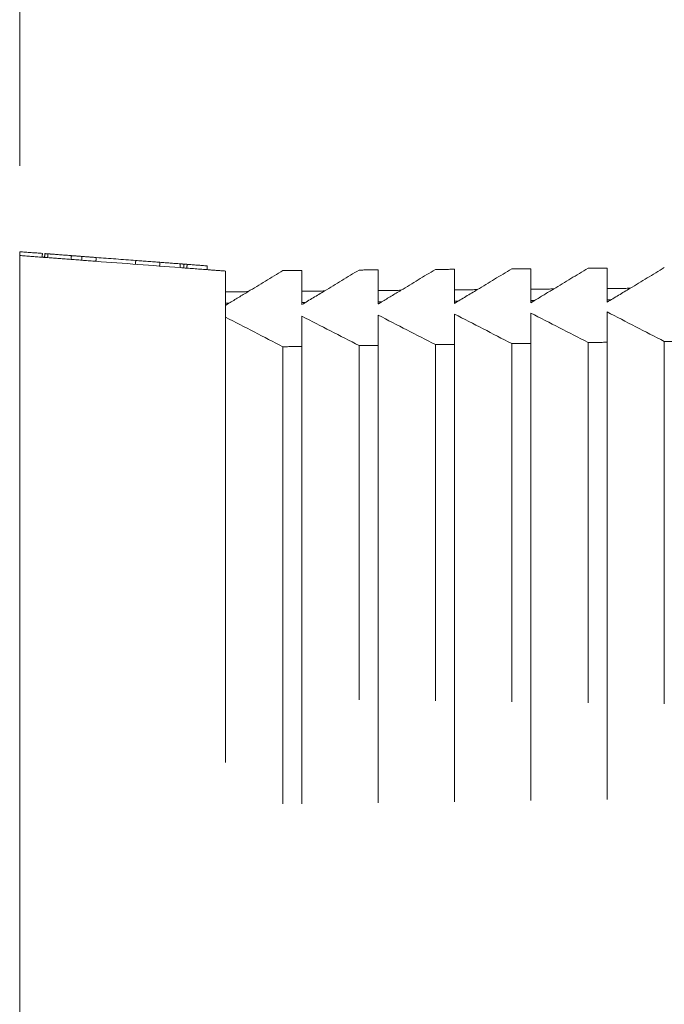
# Model space of a CAD drawing. Units: millimetres. Extents: x 0 to 250, y -250 to 0.
# Drawn here: x 60 to 63, y -39 to -34 of the extents above; entities that cross this region are included whole.
import ezdxf

# ---------------------------------------------------------------- set-up
doc = ezdxf.new("R2010")
doc.units = ezdxf.units.MM
doc.header["$MEASUREMENT"] = 0
for name, pattern in [('AI-Linetype-1003', [4.272733, 2.136367, -2.136367]), ('AI-Linetype-1004', [4.272733, 2.136367, -2.136367]), ('AI-Linetype-1005', [4.272733, 2.136367, -2.136367]), ('AI-Linetype-1006', [4.272733, 2.136367, -2.136367]), ('AI-Linetype-1007', [4.272733, 2.136367, -2.136367]), ('AI-Linetype-1008', [4.272733, 2.136367, -2.136367]), ('AI-Linetype-1009', [4.272733, 2.136367, -2.136367]), ('AI-Linetype-1024', [4.272733, 2.136367, -2.136367]), ('AI-Linetype-1123', [4.272733, 2.136367, -2.136367]), ('AI-Linetype-1153', [4.272733, 2.136367, -2.136367]), ('AI-Linetype-1173', [4.272733, 2.136367, -2.136367]), ('AI-Linetype-1174', [4.272733, 2.136367, -2.136367]), ('AI-Linetype-1175', [4.272733, 2.136367, -2.136367]), ('AI-Linetype-1176', [4.272733, 2.136367, -2.136367]), ('AI-Linetype-1177', [4.272733, 2.136367, -2.136367]), ('AI-Linetype-1178', [4.272733, 2.136367, -2.136367]), ('AI-Linetype-1179', [4.272733, 2.136367, -2.136367]), ('AI-Linetype-1180', [4.272733, 2.136367, -2.136367]), ('AI-Linetype-1243', [4.272733, 2.136367, -2.136367]), ('AI-Linetype-1252', [4.272733, 2.136367, -2.136367]), ('AI-Linetype-1261', [4.272733, 2.136367, -2.136367]), ('AI-Linetype-1270', [4.272733, 2.136367, -2.136367]), ('AI-Linetype-1279', [4.272733, 2.136367, -2.136367]), ('AI-Linetype-1305', [4.272733, 2.136367, -2.136367]), ('AI-Linetype-1306', [4.272733, 2.136367, -2.136367]), ('AI-Linetype-1307', [4.272733, 2.136367, -2.136367]), ('AI-Linetype-1308', [4.272733, 2.136367, -2.136367]), ('AI-Linetype-1362', [4.272733, 2.136367, -2.136367]), ('AI-Linetype-1363', [4.272733, 2.136367, -2.136367]), ('AI-Linetype-1365', [4.272733, 2.136367, -2.136367]), ('AI-Linetype-1366', [4.272733, 2.136367, -2.136367]), ('AI-Linetype-1368', [4.272733, 2.136367, -2.136367]), ('AI-Linetype-1369', [4.272733, 2.136367, -2.136367]), ('AI-Linetype-1371', [4.272733, 2.136367, -2.136367]), ('AI-Linetype-1372', [4.272733, 2.136367, -2.136367]), ('AI-Linetype-1374', [4.272733, 2.136367, -2.136367]), ('AI-Linetype-1375', [4.272733, 2.136367, -2.136367]), ('AI-Linetype-1377', [4.272733, 2.136367, -2.136367]), ('AI-Linetype-1378', [4.272733, 2.136367, -2.136367]), ('AI-Linetype-1380', [4.272733, 2.136367, -2.136367]), ('AI-Linetype-1381', [4.272733, 2.136367, -2.136367]), ('AI-Linetype-1383', [4.272733, 2.136367, -2.136367]), ('AI-Linetype-1384', [4.272733, 2.136367, -2.136367]), ('AI-Linetype-1386', [4.272733, 2.136367, -2.136367]), ('AI-Linetype-1387', [4.272733, 2.136367, -2.136367]), ('AI-Linetype-1389', [4.272733, 2.136367, -2.136367]), ('AI-Linetype-1391', [4.272733, 2.136367, -2.136367]), ('AI-Linetype-1401', [4.272733, 2.136367, -2.136367]), ('AI-Linetype-1402', [4.272733, 2.136367, -2.136367]), ('AI-Linetype-1403', [4.272733, 2.136367, -2.136367]), ('AI-Linetype-1407', [4.272733, 2.136367, -2.136367]), ('AI-Linetype-1416', [4.272733, 2.136367, -2.136367]), ('AI-Linetype-1417', [4.272733, 2.136367, -2.136367]), ('AI-Linetype-1420', [4.272733, 2.136367, -2.136367]), ('AI-Linetype-1421', [4.272733, 2.136367, -2.136367]), ('AI-Linetype-1422', [4.272733, 2.136367, -2.136367]), ('AI-Linetype-1423', [4.272733, 2.136367, -2.136367]), ('AI-Linetype-1424', [4.272733, 2.136367, -2.136367]), ('AI-Linetype-1425', [4.272733, 2.136367, -2.136367]), ('AI-Linetype-1426', [4.272733, 2.136367, -2.136367]), ('AI-Linetype-1427', [4.272733, 2.136367, -2.136367]), ('AI-Linetype-1428', [4.272733, 2.136367, -2.136367]), ('AI-Linetype-1429', [4.272733, 2.136367, -2.136367]), ('AI-Linetype-1430', [4.272733, 2.136367, -2.136367]), ('AI-Linetype-1431', [4.272733, 2.136367, -2.136367]), ('AI-Linetype-1432', [4.272733, 2.136367, -2.136367]), ('AI-Linetype-1433', [4.272733, 2.136367, -2.136367]), ('AI-Linetype-1434', [4.272733, 2.136367, -2.136367]), ('AI-Linetype-1435', [4.272733, 2.136367, -2.136367]), ('AI-Linetype-1454', [4.272733, 2.136367, -2.136367]), ('AI-Linetype-1455', [4.272733, 2.136367, -2.136367]), ('AI-Linetype-1456', [4.272733, 2.136367, -2.136367]), ('AI-Linetype-1457', [4.272733, 2.136367, -2.136367]), ('AI-Linetype-1458', [4.272733, 2.136367, -2.136367]), ('AI-Linetype-1459', [4.272733, 2.136367, -2.136367]), ('AI-Linetype-1460', [4.272733, 2.136367, -2.136367]), ('AI-Linetype-1468', [4.272733, 2.136367, -2.136367]), ('AI-Linetype-1471', [4.272733, 2.136367, -2.136367]), ('AI-Linetype-1472', [4.272733, 2.136367, -2.136367]), ('AI-Linetype-1473', [4.272733, 2.136367, -2.136367]), ('AI-Linetype-1475', [4.272733, 2.136367, -2.136367]), ('AI-Linetype-1476', [4.272733, 2.136367, -2.136367]), ('AI-Linetype-1477', [4.272733, 2.136367, -2.136367]), ('AI-Linetype-1478', [4.272733, 2.136367, -2.136367]), ('AI-Linetype-1492', [4.272733, 2.136367, -2.136367]), ('AI-Linetype-1493', [4.272733, 2.136367, -2.136367]), ('AI-Linetype-1494', [4.272733, 2.136367, -2.136367]), ('AI-Linetype-1495', [4.272733, 2.136367, -2.136367]), ('AI-Linetype-1496', [4.272733, 2.136367, -2.136367]), ('AI-Linetype-1497', [4.272733, 2.136367, -2.136367]), ('AI-Linetype-1499', [4.272733, 2.136367, -2.136367]), ('AI-Linetype-1510', [4.272733, 2.136367, -2.136367]), ('AI-Linetype-1511', [4.272733, 2.136367, -2.136367]), ('AI-Linetype-1512', [4.272733, 2.136367, -2.136367]), ('AI-Linetype-1517', [4.272733, 2.136367, -2.136367]), ('AI-Linetype-1518', [4.272733, 2.136367, -2.136367]), ('AI-Linetype-1519', [4.272733, 2.136367, -2.136367]), ('AI-Linetype-1520', [4.272733, 2.136367, -2.136367]), ('AI-Linetype-1521', [4.272733, 2.136367, -2.136367]), ('AI-Linetype-1522', [4.272733, 2.136367, -2.136367]), ('AI-Linetype-1536', [4.272733, 2.136367, -2.136367]), ('AI-Linetype-1537', [4.272733, 2.136367, -2.136367]), ('AI-Linetype-1540', [4.272733, 2.136367, -2.136367]), ('AI-Linetype-1543', [4.272733, 2.136367, -2.136367]), ('AI-Linetype-1547', [4.272733, 2.136367, -2.136367]), ('AI-Linetype-1554', [4.272733, 2.136367, -2.136367]), ('AI-Linetype-1564', [4.272733, 2.136367, -2.136367]), ('AI-Linetype-1565', [4.272733, 2.136367, -2.136367]), ('AI-Linetype-1569', [4.272733, 2.136367, -2.136367]), ('AI-Linetype-1570', [4.272733, 2.136367, -2.136367]), ('AI-Linetype-1608', [4.272733, 2.136367, -2.136367]), ('AI-Linetype-1631', [4.272733, 2.136367, -2.136367]), ('AI-Linetype-1632', [4.272733, 2.136367, -2.136367]), ('AI-Linetype-495', [4.272733, 2.136367, -2.136367]), ('AI-Linetype-698', [4.272733, 2.136367, -2.136367]), ('AI-Linetype-960', [4.272733, 2.136367, -2.136367]), ('AI-Linetype-961', [4.272733, 2.136367, -2.136367]), ('AI-Linetype-962', [4.272733, 2.136367, -2.136367]), ('AI-Linetype-963', [4.272733, 2.136367, -2.136367]), ('AI-Linetype-964', [4.272733, 2.136367, -2.136367]), ('AI-Linetype-965', [4.272733, 2.136367, -2.136367]), ('AI-Linetype-966', [4.272733, 2.136367, -2.136367]), ('AI-Linetype-967', [4.272733, 2.136367, -2.136367]), ('AI-Linetype-978', [4.272733, 2.136367, -2.136367]), ('AI-Linetype-979', [4.272733, 2.136367, -2.136367]), ('AI-Linetype-980', [4.272733, 2.136367, -2.136367]), ('AI-Linetype-981', [4.272733, 2.136367, -2.136367]), ('AI-Linetype-982', [4.272733, 2.136367, -2.136367])]:
    doc.linetypes.add(name, pattern=pattern)
doc.layers.add('Layer 1', color=7, linetype='Continuous', lineweight=0)

msp = doc.modelspace()

# ---------------------------------------------------------------- linework, layer by layer
at = {"layer": 'Layer 1', "color": 0, "linetype": 'AI-Linetype-495', "lineweight": 20}
msp.add_line((59.5057, -15.8884), (59.5057, -74.6937), dxfattribs=at)
at = {"layer": 'Layer 1', "color": 0, "linetype": 'AI-Linetype-1153', "lineweight": 20}
msp.add_line((59.6233, -35.5253), (59.6232, -35.5253), dxfattribs=at)
at = {"layer": 'Layer 1', "color": 0, "linetype": 'AI-Linetype-1475', "lineweight": 20}
msp.add_line((59.6362, -35.5442), (59.6362, -35.5442), dxfattribs=at)
at = {"layer": 'Layer 1', "color": 0, "linetype": 'AI-Linetype-1476', "lineweight": 20}
msp.add_line((59.746, -35.5524), (59.7458, -35.5524), dxfattribs=at)
at = {"layer": 'Layer 1', "color": 0, "linetype": 'AI-Linetype-1477', "lineweight": 20}
msp.add_line((59.8618, -35.5612), (59.8618, -35.5612), dxfattribs=at)
at = {"layer": 'Layer 1', "color": 0, "linetype": 'AI-Linetype-1478', "lineweight": 20}
msp.add_line((60.2549, -35.5909), (60.2548, -35.5908), dxfattribs=at)
at = {"layer": 'Layer 1', "color": 0, "linetype": 'AI-Linetype-1454', "lineweight": 20}
msp.add_line((60.8243, -35.6041), (60.8243, -35.604), dxfattribs=at)
at = {"layer": 'Layer 1', "color": 0, "linetype": 'AI-Linetype-1456', "lineweight": 20}
msp.add_line((61.1807, -35.6013), (61.1807, -35.6013), dxfattribs=at)
at = {"layer": 'Layer 1', "color": 0, "linetype": 'AI-Linetype-1608', "lineweight": 20}
msp.add_line((61.537, -35.5985), (61.537, -35.5985), dxfattribs=at)
at = {"layer": 'Layer 1', "color": 0, "linetype": 'AI-Linetype-1460', "lineweight": 20}
msp.add_line((62.2498, -35.5929), (62.2498, -35.5929), dxfattribs=at)
at = {"layer": 'Layer 1', "color": 0, "linetype": 'AI-Linetype-1554', "lineweight": 20}
msp.add_line((62.5171, -35.5908), (62.5171, -35.5908), dxfattribs=at)
at = {"layer": 'Layer 1', "color": 0, "linetype": 'AI-Linetype-1468', "lineweight": 20}
msp.add_line((62.5171, -35.5909), (62.5171, -35.5909), dxfattribs=at)
at = {"layer": 'Layer 1', "color": 0, "linetype": 'AI-Linetype-1383', "lineweight": 20}
msp.add_line((61.1807, -35.9544), (61.1807, -35.9545), dxfattribs=at)
at = {"layer": 'Layer 1', "color": 0, "linetype": 'AI-Linetype-1377', "lineweight": 20}
msp.add_line((61.537, -35.9494), (61.537, -35.9495), dxfattribs=at)
at = {"layer": 'Layer 1', "color": 0, "linetype": 'AI-Linetype-1371', "lineweight": 20}
msp.add_line((61.8935, -35.9445), (61.8935, -35.9446), dxfattribs=at)
at = {"layer": 'Layer 1', "color": 0, "linetype": 'AI-Linetype-1365', "lineweight": 20}
msp.add_line((62.2498, -35.9396), (62.2498, -35.9396), dxfattribs=at)
at = {"layer": 'Layer 1', "color": 0, "linetype": 'AI-Linetype-698', "lineweight": 20}
msp.add_open_spline([(59.5057, -23.0533), (59.5057, -27.2076), (59.5057, -31.362), (59.5057, -35.5165)], degree=3, dxfattribs=at)
at = {"layer": 'Layer 1', "color": 0, "linetype": 'AI-Linetype-1495', "lineweight": 20}
msp.add_open_spline([(59.612, -35.5244), (59.5765, -35.5217), (59.5411, -35.5191), (59.5057, -35.5164)], degree=3, dxfattribs=at)
at = {"layer": 'Layer 1', "color": 0, "linetype": 'AI-Linetype-1123', "lineweight": 20}
msp.add_open_spline([(59.5057, -35.5165), (59.5057, -42.0515), (59.5057, -48.5867), (59.5057, -55.1218)], degree=3, dxfattribs=at)
at = {"layer": 'Layer 1', "color": 0, "linetype": 'AI-Linetype-1570', "lineweight": 20}
msp.add_open_spline([(59.6106, -35.5422), (59.5756, -35.5396), (59.5406, -35.5369), (59.5057, -35.5342)], degree=3, dxfattribs=at)
at = {"layer": 'Layer 1', "color": 0, "linetype": 'AI-Linetype-1430', "lineweight": 20}
msp.add_open_spline([(59.6106, -35.5422), (59.611, -35.5362), (59.6115, -35.5303), (59.612, -35.5244)], degree=3, dxfattribs=at)
at = {"layer": 'Layer 1', "color": 0, "linetype": 'AI-Linetype-960', "lineweight": 20}
msp.add_open_spline([(59.622, -35.5431), (59.6182, -35.5427), (59.6144, -35.5425), (59.6106, -35.5422)], degree=3, dxfattribs=at)
at = {"layer": 'Layer 1', "color": 0, "linetype": 'AI-Linetype-1433', "lineweight": 20}
msp.add_open_spline([(59.6219, -35.5431), (59.6223, -35.5372), (59.6227, -35.5312), (59.6232, -35.5253)], degree=3, dxfattribs=at)
at = {"layer": 'Layer 1', "color": 0, "linetype": 'AI-Linetype-1497', "lineweight": 20}
msp.add_open_spline([(59.622, -35.543), (59.6225, -35.5371), (59.6229, -35.5312), (59.6233, -35.5253)], degree=3, dxfattribs=at)
at = {"layer": 'Layer 1', "color": 0, "linetype": 'AI-Linetype-1569', "lineweight": 20}
msp.add_open_spline([(59.6361, -35.5442), (59.6315, -35.5437), (59.6267, -35.5434), (59.622, -35.5431)], degree=3, dxfattribs=at)
at = {"layer": 'Layer 1', "color": 0, "linetype": 'AI-Linetype-1493', "lineweight": 20}
msp.add_open_spline([(59.6375, -35.5263), (59.6327, -35.526), (59.6281, -35.5257), (59.6233, -35.5253)], degree=3, dxfattribs=at)
at = {"layer": 'Layer 1', "color": 0, "linetype": 'AI-Linetype-1499', "lineweight": 20}
msp.add_open_spline([(59.6361, -35.5441), (59.6366, -35.5382), (59.6371, -35.5322), (59.6375, -35.5263)], degree=3, dxfattribs=at)
at = {"layer": 'Layer 1', "color": 0, "linetype": 'AI-Linetype-1496', "lineweight": 20}
msp.add_open_spline([(59.7457, -35.5524), (59.7093, -35.5497), (59.6728, -35.5469), (59.6362, -35.5442)], degree=3, dxfattribs=at)
at = {"layer": 'Layer 1', "color": 0, "linetype": 'AI-Linetype-1494', "lineweight": 20}
msp.add_open_spline([(59.6375, -35.5263), (59.6413, -35.5267), (59.6452, -35.5269), (59.6491, -35.5272)], degree=3, dxfattribs=at)
at = {"layer": 'Layer 1', "color": 0, "linetype": 'AI-Linetype-1522', "lineweight": 20}
msp.add_open_spline([(59.6492, -35.5272), (59.6818, -35.5297), (59.7145, -35.5322), (59.7472, -35.5347)], degree=3, dxfattribs=at)
at = {"layer": 'Layer 1', "color": 0, "linetype": 'AI-Linetype-1420', "lineweight": 20}
msp.add_open_spline([(59.7473, -35.5347), (59.7468, -35.5406), (59.7464, -35.5465), (59.746, -35.5524)], degree=3, dxfattribs=at)
at = {"layer": 'Layer 1', "color": 0, "linetype": 'AI-Linetype-961', "lineweight": 20}
msp.add_open_spline([(59.8617, -35.5612), (59.8232, -35.5583), (59.7846, -35.5553), (59.746, -35.5524)], degree=3, dxfattribs=at)
at = {"layer": 'Layer 1', "color": 0, "linetype": 'AI-Linetype-1518', "lineweight": 20}
msp.add_open_spline([(59.7965, -35.5383), (59.7801, -35.5372), (59.7637, -35.5359), (59.7473, -35.5347)], degree=3, dxfattribs=at)
at = {"layer": 'Layer 1', "color": 0, "linetype": 'AI-Linetype-1421', "lineweight": 20}
msp.add_open_spline([(59.7952, -35.5561), (59.7956, -35.5502), (59.7961, -35.5442), (59.7965, -35.5383)], degree=3, dxfattribs=at)
at = {"layer": 'Layer 1', "color": 0, "linetype": 'AI-Linetype-1519', "lineweight": 20}
msp.add_open_spline([(59.7965, -35.5383), (59.8188, -35.5401), (59.841, -35.5417), (59.8631, -35.5434)], degree=3, dxfattribs=at)
at = {"layer": 'Layer 1', "color": 0, "linetype": 'AI-Linetype-1422', "lineweight": 20}
msp.add_open_spline([(59.8631, -35.5434), (59.8627, -35.5493), (59.8623, -35.5553), (59.8618, -35.5612)], degree=3, dxfattribs=at)
at = {"layer": 'Layer 1', "color": 0, "linetype": 'AI-Linetype-1492', "lineweight": 20}
msp.add_open_spline([(60.0479, -35.5573), (59.9863, -35.5527), (59.9247, -35.548), (59.8631, -35.5434)], degree=3, dxfattribs=at)
at = {"layer": 'Layer 1', "color": 0, "linetype": 'AI-Linetype-1424', "lineweight": 20}
msp.add_open_spline([(60.0465, -35.5751), (60.047, -35.5692), (60.0474, -35.5633), (60.0479, -35.5573)], degree=3, dxfattribs=at)
at = {"layer": 'Layer 1', "color": 0, "linetype": 'AI-Linetype-1520', "lineweight": 20}
msp.add_open_spline([(60.1607, -35.5658), (60.1231, -35.563), (60.0855, -35.5602), (60.0479, -35.5573)], degree=3, dxfattribs=at)
at = {"layer": 'Layer 1', "color": 0, "linetype": 'AI-Linetype-962', "lineweight": 20}
msp.add_open_spline([(60.2548, -35.5908), (60.1238, -35.5809), (59.9928, -35.571), (59.8618, -35.5612)], degree=3, dxfattribs=at)
at = {"layer": 'Layer 1', "color": 0, "linetype": 'AI-Linetype-1423', "lineweight": 20}
msp.add_open_spline([(60.1594, -35.5836), (60.1598, -35.5777), (60.1602, -35.5718), (60.1607, -35.5658)], degree=3, dxfattribs=at)
at = {"layer": 'Layer 1', "color": 0, "linetype": 'AI-Linetype-1521', "lineweight": 20}
msp.add_open_spline([(60.2561, -35.573), (60.2243, -35.5707), (60.1925, -35.5683), (60.1607, -35.5658)], degree=3, dxfattribs=at)
at = {"layer": 'Layer 1', "color": 0, "linetype": 'AI-Linetype-1425', "lineweight": 20}
msp.add_open_spline([(60.2548, -35.5908), (60.2552, -35.5849), (60.2557, -35.5789), (60.2561, -35.573)], degree=3, dxfattribs=at)
at = {"layer": 'Layer 1', "color": 0, "linetype": 'AI-Linetype-963', "lineweight": 20}
msp.add_open_spline([(60.3806, -35.6003), (60.3387, -35.5971), (60.2968, -35.594), (60.2549, -35.5909)], degree=3, dxfattribs=at)
at = {"layer": 'Layer 1', "color": 0, "linetype": 'AI-Linetype-1427', "lineweight": 20}
msp.add_open_spline([(60.2735, -35.5744), (60.2677, -35.5739), (60.262, -35.5735), (60.2561, -35.573)], degree=3, dxfattribs=at)
at = {"layer": 'Layer 1', "color": 0, "linetype": 'AI-Linetype-1426', "lineweight": 20}
msp.add_open_spline([(60.2722, -35.5921), (60.2726, -35.5862), (60.2731, -35.5803), (60.2735, -35.5744)], degree=3, dxfattribs=at)
at = {"layer": 'Layer 1', "color": 0, "linetype": 'AI-Linetype-1435', "lineweight": 20}
msp.add_open_spline([(60.2878, -35.5754), (60.2881, -35.5754), (60.2876, -35.5754), (60.2874, -35.5754), (60.287, -35.5754), (60.2865, -35.5754), (60.2861, -35.5753), (60.2855, -35.5753), (60.2849, -35.5752), (60.2842, -35.5752), (60.2831, -35.5751), (60.2819, -35.575), (60.2807, -35.5749), (60.2783, -35.5747), (60.2759, -35.5745), (60.2735, -35.5744)], degree=3, knots=[0, 0, 0, 0, 1, 1, 1, 2, 2, 2, 3, 3, 3, 4, 4, 4, 5, 5, 5, 5], dxfattribs=at)
at = {"layer": 'Layer 1', "color": 0, "linetype": 'AI-Linetype-1434', "lineweight": 20}
msp.add_open_spline([(60.2878, -35.5754), (60.2874, -35.5814), (60.2869, -35.5873), (60.2865, -35.5932)], degree=3, dxfattribs=at)
at = {"layer": 'Layer 1', "color": 0, "linetype": 'AI-Linetype-1429', "lineweight": 20}
msp.add_open_spline([(60.382, -35.5825), (60.3506, -35.5802), (60.3192, -35.5778), (60.2878, -35.5754)], degree=3, dxfattribs=at)
at = {"layer": 'Layer 1', "color": 0, "linetype": 'AI-Linetype-1428', "lineweight": 20}
msp.add_open_spline([(60.3806, -35.6003), (60.381, -35.5944), (60.3815, -35.5884), (60.382, -35.5825)], degree=3, dxfattribs=at)
at = {"layer": 'Layer 1', "color": 0, "linetype": 'AI-Linetype-1432', "lineweight": 20}
msp.add_open_spline([(60.4679, -35.6069), (60.4388, -35.6047), (60.4097, -35.6025), (60.3806, -35.6003)], degree=3, dxfattribs=at)
at = {"layer": 'Layer 1', "color": 0, "linetype": 'AI-Linetype-967', "lineweight": 20}
msp.add_open_spline([(60.7352, -35.6048), (60.681, -35.6376), (60.6269, -35.6703), (60.5727, -35.703)], degree=3, dxfattribs=at)
at = {"layer": 'Layer 1', "color": 0, "linetype": 'AI-Linetype-1401', "lineweight": 20}
msp.add_open_spline([(60.8243, -35.6041), (60.7946, -35.6043), (60.7649, -35.6045), (60.7352, -35.6048)], degree=3, dxfattribs=at)
at = {"layer": 'Layer 1', "color": 0, "linetype": 'AI-Linetype-1305', "lineweight": 20}
msp.add_open_spline([(60.8243, -35.6041), (60.8243, -35.6363), (60.8243, -35.6685), (60.8243, -35.7008)], degree=3, dxfattribs=at)
at = {"layer": 'Layer 1', "color": 0, "linetype": 'AI-Linetype-1631', "lineweight": 20}
msp.add_open_spline([(60.9296, -35.6999), (60.9836, -35.6673), (61.0376, -35.6347), (61.0916, -35.602)], degree=3, dxfattribs=at)
at = {"layer": 'Layer 1', "color": 0, "linetype": 'AI-Linetype-1517', "lineweight": 20}
msp.add_open_spline([(61.1807, -35.6013), (61.151, -35.6015), (61.1213, -35.6018), (61.0916, -35.602)], degree=3, dxfattribs=at)
at = {"layer": 'Layer 1', "color": 0, "linetype": 'AI-Linetype-1306', "lineweight": 20}
msp.add_open_spline([(61.1807, -35.6013), (61.1807, -35.6334), (61.1807, -35.6655), (61.1807, -35.6976)], degree=3, dxfattribs=at)
at = {"layer": 'Layer 1', "color": 0, "linetype": 'AI-Linetype-1510', "lineweight": 20}
msp.add_open_spline([(61.2865, -35.6968), (61.3403, -35.6643), (61.3942, -35.6317), (61.448, -35.5992)], degree=3, dxfattribs=at)
at = {"layer": 'Layer 1', "color": 0, "linetype": 'AI-Linetype-1540', "lineweight": 20}
msp.add_open_spline([(61.537, -35.5985), (61.5074, -35.5988), (61.4777, -35.599), (61.448, -35.5993)], degree=3, dxfattribs=at)
at = {"layer": 'Layer 1', "color": 0, "linetype": 'AI-Linetype-1632', "lineweight": 20}
msp.add_open_spline([(61.537, -35.5985), (61.537, -35.6305), (61.537, -35.6625), (61.537, -35.6945)], degree=3, dxfattribs=at)
at = {"layer": 'Layer 1', "color": 0, "linetype": 'AI-Linetype-1511', "lineweight": 20}
msp.add_open_spline([(61.6434, -35.6936), (61.6971, -35.6613), (61.7507, -35.6288), (61.8043, -35.5965)], degree=3, dxfattribs=at)
at = {"layer": 'Layer 1', "color": 0, "linetype": 'AI-Linetype-1402', "lineweight": 20}
msp.add_open_spline([(61.8935, -35.5957), (61.8638, -35.596), (61.8341, -35.5962), (61.8044, -35.5965)], degree=3, dxfattribs=at)
at = {"layer": 'Layer 1', "color": 0, "linetype": 'AI-Linetype-1512', "lineweight": 20}
msp.add_open_spline([(61.8935, -35.5957), (61.8935, -35.6276), (61.8935, -35.6596), (61.8935, -35.6914)], degree=3, dxfattribs=at)
at = {"layer": 'Layer 1', "color": 0, "linetype": 'AI-Linetype-1537', "lineweight": 20}
msp.add_open_spline([(62.0003, -35.6905), (62.0538, -35.6583), (62.1072, -35.6259), (62.1608, -35.5936)], degree=3, dxfattribs=at)
at = {"layer": 'Layer 1', "color": 0, "linetype": 'AI-Linetype-1403', "lineweight": 20}
msp.add_open_spline([(62.2498, -35.5929), (62.2201, -35.5932), (62.1904, -35.5935), (62.1608, -35.5937)], degree=3, dxfattribs=at)
at = {"layer": 'Layer 1', "color": 0, "linetype": 'AI-Linetype-1564', "lineweight": 20}
msp.add_open_spline([(62.2498, -35.5929), (62.2498, -35.6247), (62.2498, -35.6565), (62.2498, -35.6884)], degree=3, dxfattribs=at)
at = {"layer": 'Layer 1', "color": 0, "linetype": 'AI-Linetype-1565', "lineweight": 20}
msp.add_open_spline([(62.3572, -35.6874), (62.4105, -35.6552), (62.4638, -35.6231), (62.5171, -35.5908)], degree=3, dxfattribs=at)
at = {"layer": 'Layer 1', "color": 0, "linetype": 'AI-Linetype-1431', "lineweight": 20}
msp.add_open_spline([(60.4679, -35.6069), (60.4679, -35.6392), (60.4679, -35.6716), (60.4679, -35.7039)], degree=3, dxfattribs=at)
at = {"layer": 'Layer 1', "color": 0, "linetype": 'AI-Linetype-1473', "lineweight": 20}
msp.add_open_spline([(60.4679, -35.7039), (60.4679, -35.6716), (60.4679, -35.6392), (60.4679, -35.6069)], degree=3, dxfattribs=at)
at = {"layer": 'Layer 1', "color": 0, "linetype": 'AI-Linetype-1175', "lineweight": 20}
msp.add_open_spline([(61.2865, -35.6968), (61.2512, -35.697), (61.2159, -35.6974), (61.1807, -35.6977)], degree=3, dxfattribs=at)
at = {"layer": 'Layer 1', "color": 0, "linetype": 'AI-Linetype-1536', "lineweight": 20}
msp.add_open_spline([(61.1807, -35.6976), (61.1807, -35.7155), (61.1807, -35.7333), (61.1807, -35.7512)], degree=3, dxfattribs=at)
at = {"layer": 'Layer 1', "color": 0, "linetype": 'AI-Linetype-1457', "lineweight": 20}
msp.add_open_spline([(61.1967, -35.751), (61.2266, -35.7329), (61.2566, -35.7148), (61.2865, -35.6968)], degree=3, dxfattribs=at)
at = {"layer": 'Layer 1', "color": 0, "linetype": 'AI-Linetype-1006', "lineweight": 20}
msp.add_open_spline([(61.537, -35.7578), (61.5725, -35.7365), (61.608, -35.715), (61.6434, -35.6936)], degree=3, dxfattribs=at)
at = {"layer": 'Layer 1', "color": 0, "linetype": 'AI-Linetype-1177', "lineweight": 20}
msp.add_open_spline([(61.6434, -35.6936), (61.608, -35.6939), (61.5725, -35.6943), (61.537, -35.6945)], degree=3, dxfattribs=at)
at = {"layer": 'Layer 1', "color": 0, "linetype": 'AI-Linetype-1007', "lineweight": 20}
msp.add_open_spline([(61.537, -35.6945), (61.537, -35.7156), (61.537, -35.7367), (61.537, -35.7578)], degree=3, dxfattribs=at)
at = {"layer": 'Layer 1', "color": 0, "linetype": 'AI-Linetype-1178', "lineweight": 20}
msp.add_open_spline([(62.0003, -35.6905), (61.9647, -35.6909), (61.9291, -35.6911), (61.8935, -35.6914)], degree=3, dxfattribs=at)
at = {"layer": 'Layer 1', "color": 0, "linetype": 'AI-Linetype-1005', "lineweight": 20}
msp.add_open_spline([(61.8935, -35.6914), (61.8935, -35.7093), (61.8935, -35.7271), (61.8935, -35.745)], degree=3, dxfattribs=at)
at = {"layer": 'Layer 1', "color": 0, "linetype": 'AI-Linetype-1459', "lineweight": 20}
msp.add_open_spline([(61.9105, -35.7447), (61.9404, -35.7266), (61.9704, -35.7086), (62.0003, -35.6905)], degree=3, dxfattribs=at)
at = {"layer": 'Layer 1', "color": 0, "linetype": 'AI-Linetype-1003', "lineweight": 20}
msp.add_open_spline([(62.2498, -35.7522), (62.2856, -35.7306), (62.3214, -35.709), (62.3572, -35.6874)], degree=3, dxfattribs=at)
at = {"layer": 'Layer 1', "color": 0, "linetype": 'AI-Linetype-1180', "lineweight": 20}
msp.add_open_spline([(62.3572, -35.6874), (62.3214, -35.6877), (62.2856, -35.688), (62.2498, -35.6884)], degree=3, dxfattribs=at)
at = {"layer": 'Layer 1', "color": 0, "linetype": 'AI-Linetype-1004', "lineweight": 20}
msp.add_open_spline([(62.2498, -35.6884), (62.2498, -35.7096), (62.2498, -35.731), (62.2498, -35.7522)], degree=3, dxfattribs=at)
at = {"layer": 'Layer 1', "color": 0, "linetype": 'AI-Linetype-1547', "lineweight": 20}
msp.add_open_spline([(60.5727, -35.703), (60.5378, -35.7033), (60.5029, -35.7036), (60.4679, -35.7039)], degree=3, dxfattribs=at)
at = {"layer": 'Layer 1', "color": 0, "linetype": 'AI-Linetype-966', "lineweight": 20}
msp.add_open_spline([(60.4679, -35.7039), (60.4679, -35.7217), (60.4679, -35.7396), (60.4679, -35.7574)], degree=3, dxfattribs=at)
at = {"layer": 'Layer 1', "color": 0, "linetype": 'AI-Linetype-1472', "lineweight": 20}
msp.add_open_spline([(60.5727, -35.703), (60.5428, -35.7211), (60.5128, -35.7391), (60.4829, -35.7572)], degree=3, dxfattribs=at)
at = {"layer": 'Layer 1', "color": 0, "linetype": 'AI-Linetype-1008', "lineweight": 20}
msp.add_open_spline([(60.8243, -35.7634), (60.8594, -35.7422), (60.8945, -35.7211), (60.9296, -35.6999)], degree=3, dxfattribs=at)
at = {"layer": 'Layer 1', "color": 0, "linetype": 'AI-Linetype-1543', "lineweight": 20}
msp.add_open_spline([(60.9296, -35.6999), (60.8944, -35.7002), (60.8594, -35.7005), (60.8243, -35.7008)], degree=3, dxfattribs=at)
at = {"layer": 'Layer 1', "color": 0, "linetype": 'AI-Linetype-1009', "lineweight": 20}
msp.add_open_spline([(60.8243, -35.7008), (60.8243, -35.7216), (60.8243, -35.7426), (60.8243, -35.7634)], degree=3, dxfattribs=at)
at = {"layer": 'Layer 1', "color": 0, "linetype": 'AI-Linetype-1179', "lineweight": 20}
msp.add_open_spline([(62.2674, -35.7417), (62.2615, -35.7417), (62.2557, -35.7417), (62.2498, -35.7418)], degree=3, dxfattribs=at)
at = {"layer": 'Layer 1', "color": 0, "linetype": 'AI-Linetype-1407', "lineweight": 20}
msp.add_open_spline([(60.4679, -35.7573), (60.473, -35.7573), (60.4779, -35.7572), (60.4829, -35.7572)], degree=3, dxfattribs=at)
at = {"layer": 'Layer 1', "color": 0, "linetype": 'AI-Linetype-1471', "lineweight": 20}
msp.add_open_spline([(60.4829, -35.7572), (60.4779, -35.7602), (60.473, -35.7633), (60.4679, -35.7663)], degree=3, dxfattribs=at)
at = {"layer": 'Layer 1', "color": 0, "linetype": 'AI-Linetype-965', "lineweight": 20}
msp.add_open_spline([(60.4679, -35.7574), (60.4679, -35.7603), (60.4679, -35.7633), (60.4679, -35.7663)], degree=3, dxfattribs=at)
at = {"layer": 'Layer 1', "color": 0, "linetype": 'AI-Linetype-964', "lineweight": 20}
msp.add_open_spline([(60.4679, -35.7663), (60.4679, -42.1616), (60.4679, -48.5569), (60.4679, -54.9522)], degree=3, dxfattribs=at)
at = {"layer": 'Layer 1', "color": 0, "linetype": 'AI-Linetype-1173', "lineweight": 20}
msp.add_open_spline([(60.8398, -35.7541), (60.8346, -35.7542), (60.8295, -35.7542), (60.8243, -35.7542)], degree=3, dxfattribs=at)
at = {"layer": 'Layer 1', "color": 0, "linetype": 'AI-Linetype-1174', "lineweight": 20}
msp.add_open_spline([(61.1967, -35.751), (61.1913, -35.7511), (61.186, -35.7511), (61.1807, -35.7512)], degree=3, dxfattribs=at)
at = {"layer": 'Layer 1', "color": 0, "linetype": 'AI-Linetype-1307', "lineweight": 20}
msp.add_open_spline([(61.1807, -35.7607), (61.186, -35.7574), (61.1913, -35.7542), (61.1967, -35.751)], degree=3, dxfattribs=at)
at = {"layer": 'Layer 1', "color": 0, "linetype": 'AI-Linetype-1455', "lineweight": 20}
msp.add_open_spline([(61.1807, -35.7512), (61.1807, -35.7543), (61.1807, -35.7575), (61.1807, -35.7607)], degree=3, dxfattribs=at)
at = {"layer": 'Layer 1', "color": 0, "linetype": 'AI-Linetype-1176', "lineweight": 20}
msp.add_open_spline([(61.5536, -35.7479), (61.5481, -35.7479), (61.5426, -35.748), (61.537, -35.748)], degree=3, dxfattribs=at)
at = {"layer": 'Layer 1', "color": 0, "linetype": 'AI-Linetype-1024', "lineweight": 20}
msp.add_open_spline([(61.9105, -35.7447), (61.9048, -35.7448), (61.8991, -35.7448), (61.8935, -35.7449)], degree=3, dxfattribs=at)
at = {"layer": 'Layer 1', "color": 0, "linetype": 'AI-Linetype-1308', "lineweight": 20}
msp.add_open_spline([(61.8935, -35.7551), (61.8991, -35.7517), (61.9048, -35.7482), (61.9105, -35.7447)], degree=3, dxfattribs=at)
at = {"layer": 'Layer 1', "color": 0, "linetype": 'AI-Linetype-1458', "lineweight": 20}
msp.add_open_spline([(61.8935, -35.745), (61.8935, -35.7483), (61.8935, -35.7517), (61.8935, -35.7551)], degree=3, dxfattribs=at)
at = {"layer": 'Layer 1', "color": 0, "linetype": 'AI-Linetype-1416', "lineweight": 20}
msp.add_open_spline([(60.4679, -35.8227), (60.557, -35.8686), (60.6462, -35.9145), (60.7352, -35.9603)], degree=3, dxfattribs=at)
at = {"layer": 'Layer 1', "color": 0, "linetype": 'AI-Linetype-1386', "lineweight": 20}
msp.add_open_spline([(61.0916, -35.9553), (61.0024, -35.9095), (60.9134, -35.8637), (60.8243, -35.8177)], degree=3, dxfattribs=at)
at = {"layer": 'Layer 1', "color": 0, "linetype": 'AI-Linetype-1389', "lineweight": 20}
msp.add_open_spline([(60.8243, -35.8177), (60.8243, -35.8649), (60.8243, -35.9122), (60.8243, -35.9594)], degree=3, dxfattribs=at)
at = {"layer": 'Layer 1', "color": 0, "linetype": 'AI-Linetype-1380', "lineweight": 20}
msp.add_open_spline([(61.448, -35.9504), (61.3588, -35.9046), (61.2697, -35.8587), (61.1807, -35.8128)], degree=3, dxfattribs=at)
at = {"layer": 'Layer 1', "color": 0, "linetype": 'AI-Linetype-1384', "lineweight": 20}
msp.add_open_spline([(61.1807, -35.8128), (61.1807, -35.86), (61.1807, -35.9072), (61.1807, -35.9544)], degree=3, dxfattribs=at)
at = {"layer": 'Layer 1', "color": 0, "linetype": 'AI-Linetype-1374', "lineweight": 20}
msp.add_open_spline([(61.8043, -35.9455), (61.7152, -35.8996), (61.6262, -35.8537), (61.537, -35.8078)], degree=3, dxfattribs=at)
at = {"layer": 'Layer 1', "color": 0, "linetype": 'AI-Linetype-1378', "lineweight": 20}
msp.add_open_spline([(61.537, -35.8078), (61.537, -35.855), (61.537, -35.9022), (61.537, -35.9494)], degree=3, dxfattribs=at)
at = {"layer": 'Layer 1', "color": 0, "linetype": 'AI-Linetype-1368', "lineweight": 20}
msp.add_open_spline([(62.1607, -35.9405), (62.0716, -35.8947), (61.9825, -35.8488), (61.8935, -35.8029)], degree=3, dxfattribs=at)
at = {"layer": 'Layer 1', "color": 0, "linetype": 'AI-Linetype-1372', "lineweight": 20}
msp.add_open_spline([(61.8935, -35.8029), (61.8935, -35.8501), (61.8935, -35.8973), (61.8935, -35.9445)], degree=3, dxfattribs=at)
at = {"layer": 'Layer 1', "color": 0, "linetype": 'AI-Linetype-1362', "lineweight": 20}
msp.add_open_spline([(62.5171, -35.9356), (62.428, -35.8898), (62.3389, -35.8438), (62.2498, -35.7979)], degree=3, dxfattribs=at)
at = {"layer": 'Layer 1', "color": 0, "linetype": 'AI-Linetype-1366', "lineweight": 20}
msp.add_open_spline([(62.2498, -35.7979), (62.2498, -35.8451), (62.2498, -35.8924), (62.2498, -35.9396)], degree=3, dxfattribs=at)
at = {"layer": 'Layer 1', "color": 0, "linetype": 'AI-Linetype-1391', "lineweight": 20}
msp.add_open_spline([(60.8243, -35.9594), (60.7946, -35.9597), (60.7649, -35.96), (60.7352, -35.9603)], degree=3, dxfattribs=at)
at = {"layer": 'Layer 1', "color": 0, "linetype": 'AI-Linetype-1417', "lineweight": 20}
msp.add_open_spline([(60.7352, -35.9603), (60.7352, -42.2054), (60.7352, -48.4506), (60.7352, -54.6956)], degree=3, dxfattribs=at)
at = {"layer": 'Layer 1', "color": 0, "linetype": 'AI-Linetype-978', "lineweight": 20}
msp.add_open_spline([(60.8243, -35.9594), (60.8243, -42.2052), (60.8243, -48.451), (60.8243, -54.6967)], degree=3, dxfattribs=at)
at = {"layer": 'Layer 1', "color": 0, "linetype": 'AI-Linetype-1279', "lineweight": 20}
msp.add_open_spline([(61.0916, -35.9553), (61.1213, -35.9551), (61.151, -35.9548), (61.1807, -35.9545)], degree=3, dxfattribs=at)
at = {"layer": 'Layer 1', "color": 0, "linetype": 'AI-Linetype-1387', "lineweight": 20}
msp.add_open_spline([(61.0916, -54.7005), (61.0916, -48.4521), (61.0916, -42.2037), (61.0916, -35.9553)], degree=3, dxfattribs=at)
at = {"layer": 'Layer 1', "color": 0, "linetype": 'AI-Linetype-979', "lineweight": 20}
msp.add_open_spline([(61.1807, -35.9545), (61.1807, -42.2036), (61.1807, -48.4526), (61.1807, -54.7017)], degree=3, dxfattribs=at)
at = {"layer": 'Layer 1', "color": 0, "linetype": 'AI-Linetype-1270', "lineweight": 20}
msp.add_open_spline([(61.448, -35.9504), (61.4776, -35.9501), (61.5073, -35.9498), (61.537, -35.9496)], degree=3, dxfattribs=at)
at = {"layer": 'Layer 1', "color": 0, "linetype": 'AI-Linetype-1381', "lineweight": 20}
msp.add_open_spline([(61.448, -54.7056), (61.448, -48.4538), (61.448, -42.2021), (61.448, -35.9504)], degree=3, dxfattribs=at)
at = {"layer": 'Layer 1', "color": 0, "linetype": 'AI-Linetype-980', "lineweight": 20}
msp.add_open_spline([(61.537, -35.9496), (61.537, -42.202), (61.537, -48.4543), (61.537, -54.7066)], degree=3, dxfattribs=at)
at = {"layer": 'Layer 1', "color": 0, "linetype": 'AI-Linetype-1261', "lineweight": 20}
msp.add_open_spline([(61.8043, -35.9455), (61.834, -35.9451), (61.8637, -35.9449), (61.8935, -35.9446)], degree=3, dxfattribs=at)
at = {"layer": 'Layer 1', "color": 0, "linetype": 'AI-Linetype-1375', "lineweight": 20}
msp.add_open_spline([(61.8043, -54.7105), (61.8044, -48.4555), (61.8043, -42.2005), (61.8043, -35.9455)], degree=3, dxfattribs=at)
at = {"layer": 'Layer 1', "color": 0, "linetype": 'AI-Linetype-981', "lineweight": 20}
msp.add_open_spline([(61.8935, -35.9446), (61.8935, -42.2003), (61.8935, -48.456), (61.8935, -54.7116)], degree=3, dxfattribs=at)
at = {"layer": 'Layer 1', "color": 0, "linetype": 'AI-Linetype-1252', "lineweight": 20}
msp.add_open_spline([(62.1607, -35.9405), (62.1904, -35.9402), (62.2201, -35.94), (62.2498, -35.9396)], degree=3, dxfattribs=at)
at = {"layer": 'Layer 1', "color": 0, "linetype": 'AI-Linetype-1369', "lineweight": 20}
msp.add_open_spline([(62.1607, -54.7154), (62.1608, -48.4571), (62.1608, -42.1988), (62.1607, -35.9405)], degree=3, dxfattribs=at)
at = {"layer": 'Layer 1', "color": 0, "linetype": 'AI-Linetype-982', "lineweight": 20}
msp.add_open_spline([(62.2498, -35.9396), (62.2498, -42.1987), (62.2498, -48.4576), (62.2498, -54.7166)], degree=3, dxfattribs=at)
at = {"layer": 'Layer 1', "color": 0, "linetype": 'AI-Linetype-1243', "lineweight": 20}
msp.add_open_spline([(62.5171, -35.9356), (62.5468, -35.9353), (62.5765, -35.935), (62.6062, -35.9347)], degree=3, dxfattribs=at)
at = {"layer": 'Layer 1', "color": 0, "linetype": 'AI-Linetype-1363', "lineweight": 20}
msp.add_open_spline([(62.5171, -54.7204), (62.5171, -48.4588), (62.5171, -42.1971), (62.5171, -35.9356)], degree=3, dxfattribs=at)

doc.saveas('drawing.dxf')
